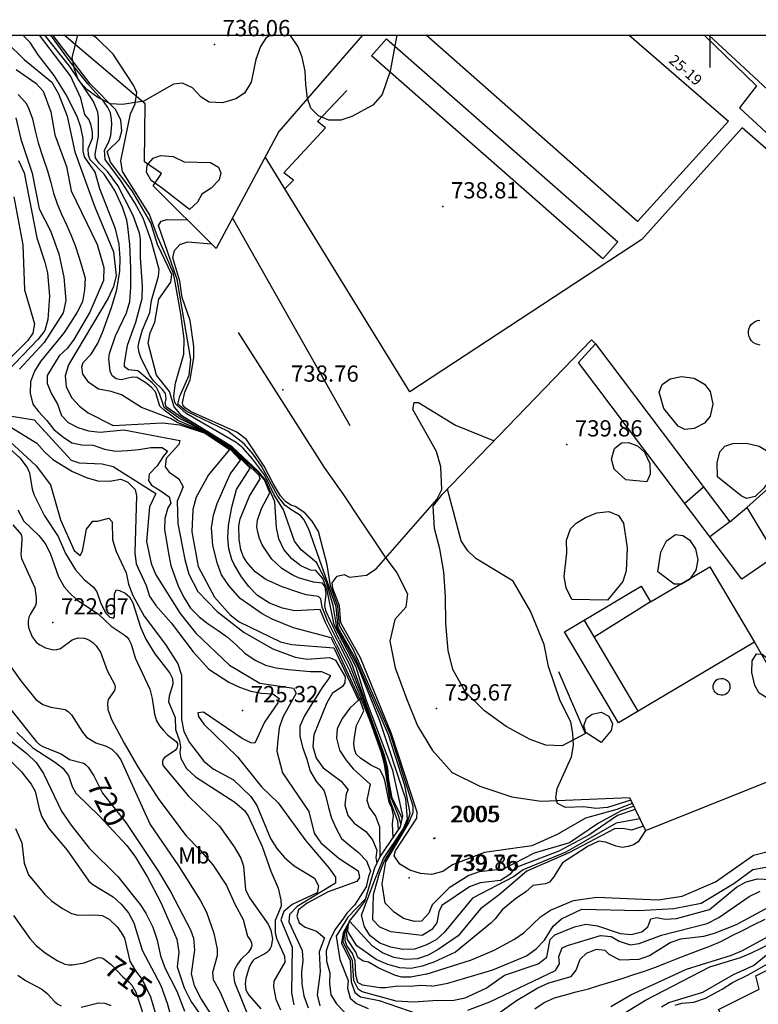
# Model space of a CAD drawing. Extents: x 277586 to 278313, y 4653197 to 4653703.
# Drawn here: x 277836 to 277904, y 4653611 to 4653701 of the extents above; entities that cross this region are included whole.
import ezdxf

# ---------------------------------------------------------------- set-up
doc = ezdxf.new("R2010")
doc.units = 0
doc.header["$MEASUREMENT"] = 0
for name, color, linetype in [('020200', 10, 'CONTINUOUS'), ('020400', 6, 'CONTINUOUS'), ('021220', 1, 'CONTINUOUS'), ('028112', 7, 'CONTINUOUS'), ('037105', 5, 'CONTINUOUS'), ('060402', 2, 'CONTINUOUS'), ('140302', 1, 'CONTINUOUS'), ('160101', 1, 'CONTINUOUS'), ('160300', 7, 'CONTINUOUS'), ('160301', 1, 'CONTINUOUS'), ('160302', 1, 'CONTINUOUS'), ('160304', 7, 'CONTINUOUS'), ('167202', 3, 'CONTINUOUS'), ('168114', 7, 'CONTINUOUS'), ('189401', 7, 'CONTINUOUS'), ('189703', 7, 'CONTINUOUS'), ('189704', 7, 'CONTINUOUS'), ('COTAS', 7, 'CONTINUOUS'), ('HOJAS', 7, 'CONTINUOUS'), ('PUNTOS', 7, 'CONTINUOUS')]:
    doc.layers.add(name, color=color, linetype=linetype)

msp = doc.modelspace()

# ---------------------------------------------------------------- linework, layer by layer
at = {"layer": '020200'}
for points, elevation in [([(277850.83, 4653664.28), (277850.24, 4653664.62), (277847.55, 4653665.63), (277845.71, 4653666.81), (277844.75, 4653667.13), (277843.59, 4653667.32), (277842.71, 4653667.95), (277842.16, 4653668.73), (277842.07, 4653669.38), (277842.19, 4653669.78), (277842.92, 4653670.56), (277843.49, 4653671.5), (277843.96, 4653672.56), (277844.81, 4653674.87), (277845.29, 4653676.49), (277845.56, 4653678.22), (277845.61, 4653679.41), (277845.5, 4653680.7), (277845.16, 4653682.11), (277843.73, 4653685.82), (277843.28, 4653687.35), (277842.3, 4653688.78), (277842.18, 4653689.33), (277842.19, 4653690.46), (277841.98, 4653691.49), (277841.63, 4653692.49), (277840.59, 4653694.54), (277839.51, 4653696.27), (277838.02, 4653698.17), (277837.28, 4653699.3), (277836.62, 4653700)], 731), ([(277850.9, 4653664.48), (277849.65, 4653665.4), (277849.27, 4653665.77), (277848.85, 4653667.09), (277848.53, 4653667.47), (277848.06, 4653667.86), (277847.15, 4653668.42), (277846.72, 4653668.45), (277845.69, 4653668.2), (277845.22, 4653668.29), (277844.87, 4653668.56), (277844.66, 4653669), (277844.54, 4653670.13), (277844.6, 4653670.63), (277845.17, 4653672.25), (277846.17, 4653674.36), (277846.48, 4653675.41), (277846.59, 4653676.7), (277846.58, 4653678.5), (277846.49, 4653680.69), (277846.31, 4653682.35), (277846.2, 4653682.93), (277845.8, 4653684.13), (277845.09, 4653685.67), (277844.13, 4653687.18), (277842.82, 4653688.49), (277842.66, 4653688.92), (277842.63, 4653689.54), (277843.03, 4653690.48), (277843.05, 4653691.05), (277842.91, 4653691.66), (277842.72, 4653692.19), (277842.35, 4653692.67), (277841.96, 4653694.18), (277841.01, 4653696.25), (277838.14, 4653700)], 732), ([(277850.97, 4653664.68), (277849.65, 4653665.64), (277849.23, 4653666.92), (277848.95, 4653667.49), (277848.54, 4653667.92), (277847.23, 4653669.01), (277846.36, 4653669.12), (277846, 4653669.38), (277845.98, 4653669.7), (277846.27, 4653671.4), (277847.04, 4653673.51), (277847.62, 4653675.71), (277847.66, 4653676.82), (277847.47, 4653679.47), (277847.48, 4653681.2), (277847.38, 4653681.71), (277846.79, 4653683.35), (277845.37, 4653686.13), (277844.44, 4653687.41), (277843.65, 4653688.19), (277843.31, 4653688.66), (277843.29, 4653689.01), (277843.59, 4653690.68), (277843.59, 4653692.37), (277843.53, 4653692.89), (277843.14, 4653693.86), (277840.95, 4653697.11), (277838.63, 4653700)], 733), ([(277851.04, 4653664.88), (277849.84, 4653665.71), (277849.74, 4653666.05), (277849.83, 4653666.44), (277849.77, 4653666.93), (277849.51, 4653667.29), (277848.67, 4653668.09), (277848.32, 4653668.59), (277847.53, 4653670.17), (277847.35, 4653670.7), (277847.26, 4653671.23), (277847.34, 4653671.73), (277847.66, 4653672.82), (277848.34, 4653674.39), (277848.5, 4653675.52), (277849.13, 4653677.75), (277849.19, 4653678.36), (277848.49, 4653680.97), (277847.71, 4653683.12), (277846.95, 4653684.53), (277845.68, 4653686.53), (277844.22, 4653688.52), (277844.15, 4653689.39), (277844.55, 4653690.14), (277844.73, 4653690.73), (277844.83, 4653691.74), (277844.81, 4653692.25), (277844.69, 4653692.81), (277844.46, 4653693.33), (277844.13, 4653693.82), (277842.62, 4653695.49), (277840.99, 4653697.54), (277839.36, 4653699.78), (277839.15, 4653700)], 734), ([(277893.54, 4653627.71), (277891.37, 4653627.3), (277886.73, 4653624.62), (277882.78, 4653622.98), (277881.88, 4653622.35), (277878.1, 4653620.38), (277875.5, 4653617.22), (277874.75, 4653616.53), (277873.79, 4653616.05), (277872.74, 4653615.68), (277871.67, 4653615.64), (277870.56, 4653615.85), (277869.56, 4653616.24), (277868.65, 4653616.9), (277868.13, 4653617.73), (277867.87, 4653618.82), (277869.1, 4653622.06), (277869.9, 4653624.03), (277871.71, 4653626.74), (277872.12, 4653627.69), (277871.96, 4653629.5), (277869.54, 4653636.73), (277867.54, 4653641.71), (277865.6, 4653645.35), (277865.26, 4653647.36), (277864.62, 4653649.49), (277863.74, 4653651.31), (277862.31, 4653652.5), (277861.67, 4653653.32), (277860.66, 4653656.21), (277859.81, 4653657.58), (277858.9, 4653659.43), (277857.82, 4653660.91), (277856.91, 4653661.91), (277856.3, 4653662.41), (277851.7, 4653665.1), (277850.77, 4653665.91), (277850.61, 4653666.18), (277850.54, 4653666.73), (277850.7, 4653667.89), (277851.46, 4653670.56), (277851.5, 4653671.98), (277851.19, 4653674.29), (277850.61, 4653677.54), (277850.48, 4653678.1), (277849.03, 4653681.43), (277848.31, 4653683.45), (277845.81, 4653687.41), (277845.65, 4653688.4), (277846.55, 4653692.74), (277846.98, 4653693.65), (277847.13, 4653694.69), (277846.83, 4653695.38), (277844.95, 4653698.25), (277843.41, 4653699.74), (277843.01, 4653700)], 736), ([(277835.99, 4653696.81), (277837.81, 4653695.55), (277838.49, 4653694.81), (277839.21, 4653692.92), (277839.56, 4653690.8), (277840.63, 4653687.87), (277841.06, 4653685.64), (277843.46, 4653680.69), (277844.08, 4653678.55), (277844.07, 4653677.37), (277842.8, 4653674.45), (277841.32, 4653671.92), (277840.73, 4653671.11), (277839.97, 4653670.41), (277838.85, 4653668.59), (277838.87, 4653667.84), (277839.25, 4653666.91), (277839.81, 4653665.94), (277840.19, 4653664.91), (277840.8, 4653664.26), (277841.68, 4653663.81), (277842.67, 4653663.48), (277843.76, 4653663.37), (277845.92, 4653663.57), (277851.11, 4653662.6), (277851.02, 4653662.23), (277849.84, 4653660.93), (277849.75, 4653660.17), (277850.12, 4653659.67), (277851.01, 4653659.05), (277851.42, 4653658.33), (277850.86, 4653657), (277850.91, 4653654.93), (277851.57, 4653651.62), (277851.92, 4653650.26), (277852.76, 4653648.67), (277854.54, 4653646.82), (277857.03, 4653644.89), (277859.68, 4653643.37), (277861.74, 4653642.6), (277862.85, 4653642.41), (277864.91, 4653642.59), (277865.46, 4653642.34), (277866.34, 4653640.79), (277866.31, 4653640.25), (277866.1, 4653639.91), (277865.17, 4653639.27), (277864.66, 4653638.39), (277863.47, 4653635.44), (277863.37, 4653634.36), (277863.68, 4653633.28), (277864.31, 4653632.39), (277866, 4653631.16), (277866.62, 4653630.38), (277866.46, 4653630.04), (277866.33, 4653628.95), (277866.6, 4653628.01), (277867.19, 4653627.29), (277868.25, 4653626.53), (277868.89, 4653625.75), (277869.28, 4653624.8), (277869.18, 4653624.14), (277869.28, 4653623.57)], 729), ([(277836.19, 4653694.52), (277836.9, 4653693.76), (277837.12, 4653693.35), (277837.5, 4653692.27), (277837.74, 4653691.15), (277838.03, 4653690.05), (277838.49, 4653688.64), (277838.88, 4653687.47), (277839.19, 4653686.41), (277839.45, 4653685.41), (277839.78, 4653684.43), (277840.19, 4653683.48), (277840.63, 4653682.49), (277841.06, 4653681.52), (277841.44, 4653680.58), (277841.79, 4653679.54), (277842.08, 4653678.54), (277842.37, 4653677.56), (277842.3, 4653676.49), (277842.11, 4653675.4), (277841.64, 4653674.43), (277841.05, 4653673.5), (277840.43, 4653672.56), (277839.78, 4653671.76), (277839.06, 4653670.88), (277838.26, 4653669.89), (277837.69, 4653669), (277837.31, 4653668), (277837.29, 4653666.96), (277837.54, 4653665.96), (277838.07, 4653665.27), (277838.83, 4653664.45), (277839.48, 4653663.61), (277840.29, 4653662.97), (277841.14, 4653662.37), (277842.05, 4653662.19), (277843.11, 4653662.16), (277844.16, 4653661.8), (277845.19, 4653661.62), (277846.28, 4653661.68), (277847.31, 4653661.78), (277848.42, 4653661.94), (277849.47, 4653661.94), (277849.96, 4653661.6), (277849.55, 4653661.13), (277849, 4653660.27), (277848.28, 4653659.49), (277848.2, 4653658.9), (277848.5, 4653658.48), (277849.28, 4653657.99), (277850.13, 4653657.4), (277850.27, 4653656.82), (277850, 4653656.39), (277849.73, 4653655.41), (277849.7, 4653654.37), (277849.86, 4653653.31), (277850.04, 4653652.18), (277850.26, 4653651.07), (277850.61, 4653650.1), (277850.97, 4653649.1), (277851.49, 4653648.09), (277852.1, 4653647.14), (277852.89, 4653646.33), (277853.73, 4653645.67), (277854.65, 4653645.06), (277855.49, 4653644.44), (277856.3, 4653643.75), (277857.1, 4653642.99), (277858.04, 4653642.33), (277858.99, 4653641.88), (277860, 4653641.61), (277861.13, 4653641.48), (277862.15, 4653641.37), (277863.16, 4653641.3), (277864.17, 4653641.3), (277865.01, 4653640.92), (277864.83, 4653640.61), (277864.24, 4653639.8), (277863.68, 4653638.91), (277863.13, 4653638.05), (277862.59, 4653637.2), (277862.17, 4653636.25), (277862.18, 4653635.3), (277862.44, 4653634.22), (277862.82, 4653633.19), (277863.14, 4653632.1), (277863.7, 4653631.11), (277864.38, 4653630.35), (277864.57, 4653629.77), (277864.82, 4653628.74), (277865.09, 4653627.76), (277865.51, 4653626.79), (277866.02, 4653625.87), (277866.79, 4653625.25), (277867.58, 4653624.59), (277868.31, 4653623.82), (277868.68, 4653622.88), (277868.51, 4653622.39), (277868.3, 4653621.41), (277867.76, 4653620.6), (277867.22, 4653619.74), (277866.5, 4653618.99), (277866.2, 4653618.54), (277865.4, 4653617.46), (277864.94, 4653616.51), (277864.59, 4653615.53), (277864.64, 4653614.55), (277864.95, 4653613.49), (277864.91, 4653612.49), (277865.04, 4653611.47), (277865.55, 4653610.63), (277866.3, 4653609.87)], 728), ([(277835.98, 4653692.36), (277836.43, 4653690.38), (277837.48, 4653687.26), (277838.12, 4653683.98), (277839.18, 4653681.93), (277839.94, 4653679.81), (277840.41, 4653677.66), (277840.58, 4653675.5), (277840.33, 4653674.37), (277838.58, 4653671.65), (277836.31, 4653669.17)], 727), ([(277836.21, 4653688.43), (277836.74, 4653687.29), (277837.9, 4653681.29), (277838.65, 4653679.06), (277838.88, 4653678.06), (277839.07, 4653675.91), (277838.93, 4653673.76), (277838.64, 4653672.73), (277838.04, 4653671.93), (277835.14, 4653668.92)], 726), ([(277893.12, 4653628.57), (277891.48, 4653628), (277888.85, 4653626.2), (277886.08, 4653624.71), (277882.05, 4653623.19), (277881.54, 4653622.56), (277880.7, 4653622.01), (277878.8, 4653621.8), (277877.83, 4653621.42), (277875.27, 4653619.7), (277875.01, 4653619.12), (277874.82, 4653618.09), (277874.35, 4653617.48), (277873.45, 4653616.92), (277870.58, 4653617.26), (277869.55, 4653617.69), (277868.9, 4653618.39), (277868.96, 4653620.7), (277869.51, 4653622.67), (277869.94, 4653623.75), (277872.09, 4653627.26), (277872.34, 4653628.21), (277871.86, 4653630.78), (277870.35, 4653635.43), (277867.35, 4653642.41), (277865.72, 4653645.31), (277865.52, 4653647.26), (277863, 4653654.41), (277862.54, 4653655.3), (277862.23, 4653655.69), (277861.42, 4653656.16), (277860.79, 4653656.64), (277860.14, 4653657.46), (277858.63, 4653660.23), (277857.86, 4653661.33), (277857.04, 4653662.3), (277855.53, 4653663.45), (277851.69, 4653665.31), (277850.91, 4653665.94), (277851.09, 4653666.69), (277851.95, 4653668.62), (277852.11, 4653670.07), (277850.85, 4653677.44), (277849.14, 4653682.42), (277849.38, 4653682.82), (277849.92, 4653682.98), (277851.8, 4653682.95)], 737), ([(277892.98, 4653628.87), (277891.81, 4653628.44), (277889.74, 4653627.3), (277887.05, 4653625.47), (277883.8, 4653624.52), (277880.94, 4653623.06), (277878.73, 4653622.8), (277877.75, 4653622.46), (277875.95, 4653621.32), (277874.38, 4653619.76), (277874.08, 4653618.98), (277873.39, 4653618.27), (277872.74, 4653618.21), (277871.73, 4653618.49), (277870.89, 4653619.07), (277870.06, 4653619.93), (277869.78, 4653621.69), (277870.1, 4653623.73), (277872.21, 4653627.25), (277872.63, 4653628.27), (277872.63, 4653628.85), (277870.53, 4653635.46), (277867.12, 4653643.28), (277865.82, 4653645.54), (277865.67, 4653647.29), (277865, 4653649.2), (277864.69, 4653651.13), (277863.89, 4653654.2), (277863.31, 4653655.14), (277862.62, 4653655.91), (277861.74, 4653656.52), (277861.34, 4653656.63), (277860.84, 4653656.96), (277860.38, 4653657.5), (277859.73, 4653658.56), (277858.88, 4653660.24), (277857.25, 4653662.69), (277856.35, 4653663.37), (277852.09, 4653665.28), (277851.58, 4653665.61), (277851.41, 4653665.83), (277851.34, 4653666.07), (277851.57, 4653667.07), (277852.05, 4653668.18), (277852.39, 4653670.25), (277852.38, 4653671.28), (277852.04, 4653673.68), (277851.31, 4653675.8), (277851.11, 4653677.3), (277850.45, 4653679.45), (277850.6, 4653680.13), (277851.1, 4653680.68), (277851.83, 4653680.91), (277854.02, 4653680.73)], 738), ([(277892.85, 4653629.12), (277891.43, 4653628.56), (277888.53, 4653627.75), (277885.93, 4653626.24), (277883.58, 4653625.19), (277879.21, 4653624.6), (277876.26, 4653623.44), (277875.38, 4653622.84), (277874.32, 4653622.55), (277873.32, 4653622.64), (277872.31, 4653622.95), (277871.41, 4653623.52), (277870.89, 4653624.29), (277871, 4653624.73), (277872.98, 4653627.77), (277873, 4653628.31), (277870.64, 4653635.54), (277867.76, 4653642.55), (277865.96, 4653645.79), (277865.83, 4653647.33), (277865.23, 4653648.94), (277865.17, 4653649.48), (277865.63, 4653650.07), (277866.26, 4653650.25), (277866.75, 4653649.98), (277868.32, 4653650.18), (277869.22, 4653650.75), (277874.8, 4653657.16), (277875.26, 4653658.08), (277875.19, 4653660.17), (277874.79, 4653661.59), (277872.61, 4653665.47), (277872.73, 4653666.11), (277873.12, 4653666.09), (277876.52, 4653664), (277880.1, 4653662.57)], 739), ([(277835.2, 4653664.9), (277837.67, 4653664.5), (277841.06, 4653660.77), (277841.81, 4653660.54), (277843.93, 4653660.43), (277844.96, 4653660.2), (277848.89, 4653657.7), (277848.29, 4653656.47), (277848.01, 4653653.27), (277848.47, 4653651.24), (277848.89, 4653650.21), (277851.12, 4653646.63), (277852.57, 4653644.81), (277855.69, 4653641.88), (277858.48, 4653640.21), (277861.6, 4653639.75), (277861.84, 4653639.29), (277860.61, 4653637.07), (277860.28, 4653636.1), (277860.13, 4653634.99), (277860.05, 4653633.93), (277860.57, 4653631.95), (277862.99, 4653628.36), (277863.48, 4653626.36), (277864.1, 4653625.49), (277865.79, 4653624.05), (277867.54, 4653622.89), (277867.68, 4653622.29), (277867.42, 4653621.91), (277864.79, 4653620.97), (277862.86, 4653619.92), (277862.05, 4653619.31), (277861.91, 4653618.71), (277862.11, 4653618.09), (277862.66, 4653617.69), (277863.7, 4653617.34), (277864.45, 4653616.73), (277863.97, 4653615.43), (277864.05, 4653613.57), (277863.77, 4653611.46), (277864.02, 4653610.44)], 727), ([(277850.97, 4653664.68), (277853.4, 4653663.45), (277855.84, 4653661.9)], 733), ([(277851.04, 4653664.88), (277855.89, 4653661.95)], 734), ([(277835.26, 4653663.97), (277837.91, 4653662.36), (277838.63, 4653661.51), (277839.39, 4653660.84), (277841.2, 4653659.73), (277842.55, 4653659.16), (277843.54, 4653658.88), (277844.6, 4653658.84), (277845.65, 4653659.03), (277846.3, 4653658.76), (277846.99, 4653658.09), (277847.1, 4653657.48), (277846.94, 4653652.23), (277847.07, 4653651.21), (277847.98, 4653649.23), (277848.29, 4653648.23), (277848.88, 4653647.37), (277850.31, 4653645.79), (277852.32, 4653643.11), (277853.79, 4653641.5), (277855.62, 4653640.29), (277856.6, 4653639.84), (277857.66, 4653639.48), (277858.64, 4653639.28), (277859.69, 4653639.24), (277860.28, 4653638.8), (277860.13, 4653638.41), (277858.9, 4653636.6), (277858.02, 4653634.69), (277857.66, 4653634.7), (277856.86, 4653635.1), (277853.29, 4653637.52), (277852.76, 4653637.47), (277852.82, 4653637.13), (277853.3, 4653636.44), (277856.41, 4653633.4), (277858.65, 4653630.66), (277860.16, 4653629.17), (277862.73, 4653625.67), (277864.84, 4653623.19), (277865.46, 4653622.31), (277865.47, 4653621.75), (277861.92, 4653619.61), (277861.23, 4653618.86), (277861.15, 4653618.18), (277862.4, 4653615.54), (277862.44, 4653614.63), (277862.34, 4653613.56), (277862.36, 4653612.46), (277862.55, 4653611.36), (277862.94, 4653610.26)], 726), ([(277850.83, 4653664.28), (277853.42, 4653663.33), (277855.74, 4653661.81)], 731), ([(277850.9, 4653664.48), (277853.41, 4653663.39), (277855.79, 4653661.86)], 732), ([(277835.12, 4653662.11), (277836.35, 4653660.99), (277837.01, 4653660.11), (277837.22, 4653659.61), (277837.49, 4653658.11), (277837.66, 4653657.56), (277838.6, 4653655.64), (277839.89, 4653653.75), (277840.55, 4653652.18), (277841.48, 4653650.66), (277842.27, 4653649.78), (277843.12, 4653649.07), (277843.44, 4653648.65), (277843.82, 4653647.57), (277844.28, 4653646.67), (277844.64, 4653646.29), (277844.98, 4653646.21), (277845.08, 4653646.37), (277845.07, 4653648.49), (277845.27, 4653648.81), (277845.52, 4653648.77), (277846.06, 4653648.5), (277846.45, 4653648.17), (277846.76, 4653647.62), (277847.47, 4653645.38), (277847.97, 4653644.26), (277848.8, 4653642.92), (277850.18, 4653641.13), (277850.43, 4653640.63), (277850.46, 4653640.12), (277850.12, 4653639.02), (277850.07, 4653638.48), (277850.66, 4653637.04), (277850.7, 4653635.94), (277851.06, 4653634.9), (277851.16, 4653634.35), (277851.1, 4653633.8), (277851.19, 4653633.27), (277851.73, 4653632.33), (277852.55, 4653631.58), (277856.16, 4653629.23), (277857.06, 4653628.47), (277857.4, 4653627.97), (277858.71, 4653625.15), (277859.51, 4653622.86), (277860.17, 4653621.31), (277860.41, 4653620.23), (277860.46, 4653619.65), (277859.89, 4653618.33), (277859.89, 4653617.17), (277860.04, 4653616.59), (277860.76, 4653615.02), (277860.79, 4653614.46), (277859.76, 4653612.71), (277859.75, 4653612.21), (277859.96, 4653611.07), (277860.4, 4653610.09)], 724), ([(277865.42, 4653643.65), (277865.07, 4653644.38), (277861.6, 4653645.32), (277859.63, 4653646.1), (277858.69, 4653646.61), (277856.66, 4653648.02), (277855.62, 4653649.21), (277854.95, 4653650.2), (277854.58, 4653651.23), (277854.15, 4653652.9), (277854.01, 4653654.55), (277854.22, 4653655.71), (277854.53, 4653656.77), (277855.76, 4653659.49), (277856.7, 4653660.79), (277855.74, 4653661.81)], 731), ([(277865.54, 4653643.85), (277864.53, 4653645.81), (277864.05, 4653647.02), (277861.72, 4653646.88), (277860.56, 4653647.13), (277859.37, 4653647.58), (277858.27, 4653648.29), (277857.46, 4653649.12), (277856.79, 4653650.03), (277856.12, 4653651.16), (277855.9, 4653651.62), (277855.62, 4653652.6), (277855.52, 4653653.62), (277855.59, 4653654.77), (277855.91, 4653656.46), (277856.33, 4653658.07), (277857.59, 4653660.05), (277855.79, 4653661.86)], 732), ([(277865.67, 4653644.05), (277864.75, 4653645.89), (277864.23, 4653647.21), (277864.1, 4653647.98), (277863.91, 4653648.21), (277862.76, 4653648.37), (277862.18, 4653648.55), (277860.55, 4653649.09), (277859.03, 4653649.77), (277858.05, 4653650.49), (277857.27, 4653651.36), (277856.96, 4653651.88), (277856.73, 4653652.5), (277856.57, 4653653.5), (277856.54, 4653654.74), (277856.67, 4653655.36), (277857.53, 4653657.47), (277858.52, 4653659.05), (277858.44, 4653659.33), (277855.84, 4653661.9)], 733), ([(277865.79, 4653644.25), (277864.6, 4653646.81), (277864.49, 4653647.33), (277864.61, 4653648.46), (277864.5, 4653649.09), (277864.26, 4653649.43), (277863.42, 4653649.53), (277862.06, 4653649.93), (277861.48, 4653650.19), (277860.5, 4653650.8), (277859.6, 4653651.65), (277858.71, 4653652.98), (277858.44, 4653653.57), (277858.3, 4653654.13), (277858.21, 4653654.64), (277858.26, 4653655.26), (277858.63, 4653656.33), (277859.4, 4653657.77), (277858.91, 4653658.97), (277858.41, 4653659.55), (277855.89, 4653661.95)], 734), ([(277836.14, 4653656.19), (277836.71, 4653655.17), (277838.09, 4653653.84), (277838.69, 4653653.08), (277839.14, 4653652.21), (277839.92, 4653650.02), (277840.44, 4653649.1), (277840.88, 4653648.56), (277841.59, 4653647.89), (277843.58, 4653646.6), (277844.78, 4653645.48), (277846.06, 4653644.61), (277846.24, 4653644.44), (277846.39, 4653644.24), (277846.6, 4653643.8), (277846.97, 4653642.55), (277848.33, 4653639.65), (277848.56, 4653638.79), (277848.76, 4653637.35), (277848.95, 4653636.75), (277849.23, 4653636.26), (277849.58, 4653635.83), (277849.99, 4653635.42), (277850.77, 4653634.84), (277850.9, 4653634.63), (277850.9, 4653634.46), (277850.82, 4653634.21), (277850.66, 4653634.01), (277849.68, 4653633.36), (277849.57, 4653633.19), (277849.49, 4653633), (277849.49, 4653632.8), (277849.56, 4653632.59), (277851.89, 4653629.79), (277854.76, 4653627.01), (277856.12, 4653625.1), (277856.74, 4653624.06), (277856.97, 4653623.32), (277857.15, 4653621.18), (277857.54, 4653620.42), (277859.25, 4653617.99), (277859.5, 4653617.43), (277859.65, 4653616.63), (277859.54, 4653615.93), (277859.45, 4653615.73), (277859.31, 4653615.54), (277859.14, 4653615.37), (277858.94, 4653615.23), (277857.99, 4653614.74), (277857.83, 4653614.59), (277857.71, 4653614.42), (277857.51, 4653614.02), (277857.2, 4653612.98), (277857.13, 4653612.46), (277857.2, 4653611.94), (277857.31, 4653611.68), (277857.47, 4653611.43), (277858.56, 4653610.17)], 723), ([(277835.69, 4653654.82), (277836.46, 4653653.93), (277836.52, 4653653.65), (277836.52, 4653653.43), (277836.42, 4653652.04), (277836.49, 4653651.7), (277837.73, 4653649), (277837.86, 4653648.09), (277837.84, 4653647.6), (277837.77, 4653647.37), (277837.32, 4653646.61), (277837.18, 4653646.29), (277837.11, 4653645.94), (277837.1, 4653645.6), (277837.17, 4653645.24), (277837.48, 4653644.49), (277837.86, 4653644), (277838.18, 4653643.75), (277838.72, 4653643.46), (277839.43, 4653643.29), (277839.76, 4653643.31), (277840.08, 4653643.41), (277841.17, 4653644.2), (277841.72, 4653644.4), (277842.31, 4653644.37), (277842.7, 4653644.22), (277843.06, 4653643.97), (277843.38, 4653643.65), (277843.77, 4653643.07), (277844.4, 4653641.37), (277845.07, 4653640.12), (277845.13, 4653639.82), (277845.07, 4653639.54), (277844.5, 4653638.71), (277844.42, 4653638.38), (277844.47, 4653637.77), (277844.79, 4653636.87), (277845.97, 4653634.67), (277847.24, 4653632.49), (277849.15, 4653629.49), (277851.7, 4653626.12), (277852.92, 4653624.87), (277854.16, 4653623.44), (277855.42, 4653621.56), (277856.18, 4653619.83), (277856.95, 4653618.41), (277857.33, 4653616.87), (277857.62, 4653616.48), (277857.71, 4653616.25), (277857.75, 4653616.02), (277857.69, 4653615.8), (277857.43, 4653615.4), (277856.72, 4653614.71), (277856.42, 4653614.3), (277856.17, 4653613.87), (277856.09, 4653613.62), (277856.05, 4653613.31), (277856.15, 4653612.64), (277857.56, 4653609.13)], 722), ([(277865.42, 4653643.65), (277867.7, 4653638.71)], 731), ([(277865.54, 4653643.85), (277866.76, 4653641.39), (277867.82, 4653638.79)], 732), ([(277865.67, 4653644.05), (277866.74, 4653641.93), (277867.94, 4653638.88)], 733), ([(277865.79, 4653644.25), (277866.94, 4653642.03), (277868.06, 4653638.96)], 734), ([(277835.39, 4653641.89), (277836.42, 4653640.44), (277837.82, 4653638.69), (277838.46, 4653638.23), (277839.2, 4653638), (277840.51, 4653637.78), (277840.83, 4653637.58), (277841.1, 4653637.29), (277842.11, 4653635.68), (277842.5, 4653635.23), (277843.34, 4653634.71), (277844.3, 4653634.39), (277844.82, 4653634.13), (277845.27, 4653633.69), (277845.66, 4653633.13), (277848.37, 4653627.18), (277850.99, 4653623.35), (277852.98, 4653620.19), (277853.56, 4653619.08), (277854.23, 4653617.15), (277854.54, 4653615.67), (277854.54, 4653615.07), (277854.1, 4653613.52), (277854.19, 4653612.86), (277854.82, 4653611.7), (277856.15, 4653608.64)], 721), ([(277870.78, 4653625.97), (277870.72, 4653627.23), (277870.81, 4653628.01), (277870.65, 4653628.71), (277870.43, 4653629.22), (277870.03, 4653631.24), (277869.89, 4653631.61), (277869.55, 4653632.24), (277868.72, 4653632.65), (277867.76, 4653633.28), (277867.37, 4653633.67), (277867.21, 4653634.12), (277867.16, 4653634.64), (277867.21, 4653635.22), (277867.41, 4653636.3), (277868.08, 4653637.65), (277867.7, 4653638.71)], 731), ([(277871.28, 4653626.7), (277871.21, 4653627.48), (277870.52, 4653629.35), (277869.99, 4653632.74), (277869.7, 4653633.77), (277868.68, 4653636.65), (277867.82, 4653638.79)], 732), ([(277871.5, 4653627.22), (277871.31, 4653627.9), (277870.59, 4653629.65), (277870.27, 4653631.42), (277870.17, 4653632.41), (277869.79, 4653633.85), (277867.94, 4653638.88)], 733), ([(277871.62, 4653627.75), (277870.7, 4653629.64), (277870.38, 4653631.25), (277870.29, 4653632.35), (277870.02, 4653633.47), (277868.06, 4653638.96)], 734), ([(277833.61, 4653636.36), (277836.99, 4653633.73), (277837.86, 4653632.88), (277838.52, 4653631.89), (277840.18, 4653628.39), (277841.06, 4653627.1), (277842.75, 4653624.99), (277845.37, 4653622.36), (277847.44, 4653619.78), (277847.95, 4653618.99), (277848.62, 4653617.69), (277849.01, 4653616.51), (277849.33, 4653615.05), (277849.76, 4653613.88), (277850.83, 4653611.79), (277851.54, 4653609.94)], 718), ([(277836.07, 4653635.65), (277837.54, 4653634.26), (277839.63, 4653632.9), (277840.32, 4653632.37), (277840.84, 4653631.69), (277841.16, 4653630.69), (277841.49, 4653630.06), (277843.7, 4653627.95), (277846.22, 4653625.22), (277847.01, 4653624.17), (277848.11, 4653622.31), (277849.31, 4653620.04), (277850.81, 4653616.58), (277851, 4653615.39), (277850.85, 4653614.05), (277851.49, 4653612.11), (277852.11, 4653610.88), (277853.33, 4653609.14)], 719), ([(277834.61, 4653633.87), (277836.47, 4653632.07), (277837.39, 4653630.88), (277837.74, 4653630.24), (277838.11, 4653628.63), (277838.37, 4653627.89), (277839.01, 4653626.8), (277840.71, 4653624.79), (277842.71, 4653621.96), (277843.08, 4653621.63), (277844.96, 4653620.49), (277845.69, 4653619.82), (277846.37, 4653619.02), (277846.86, 4653618.1), (277847.63, 4653615.58), (277849.34, 4653612.32), (277849.94, 4653610.68), (277850.36, 4653609.15)], 717), ([(277835.95, 4653626.79), (277836.52, 4653625.47), (277836.75, 4653623.62), (277837.15, 4653622.54), (277838.66, 4653620.7), (277839.26, 4653620.13), (277840.27, 4653619.41), (277841.1, 4653618.97), (277841.7, 4653618.8), (277843.25, 4653618.83), (277843.95, 4653618.77), (277844.58, 4653618.43), (277845.32, 4653617.73), (277845.7, 4653617.22), (277845.98, 4653616.68), (277846.49, 4653614.55), (277847.01, 4653613.66), (277847.61, 4653612.86), (277848.4, 4653611.28), (277848.98, 4653609.32)], 716), ([(277894.07, 4653626.63), (277893.38, 4653625.56), (277892.95, 4653625.29), (277892.47, 4653625.14), (277891.91, 4653625.05), (277891.35, 4653625.17), (277890.37, 4653625.54), (277889.77, 4653625.63), (277888.79, 4653625.16), (277886.4, 4653623.64), (277885.59, 4653622.31), (277885.21, 4653621.85), (277884.85, 4653621.71), (277883.68, 4653621.56), (277883.01, 4653620.97), (277882.07, 4653620.33), (277880.83, 4653619.3), (277880.2, 4653618.47), (277879.78, 4653618.08), (277876.52, 4653615.38), (277874.54, 4653614.48), (277873.46, 4653614.11), (277872.44, 4653613.9), (277871.41, 4653613.95), (277870.29, 4653614.25), (277869.23, 4653614.71), (277867.43, 4653615.98), (277866.61, 4653617.31), (277866.64, 4653617.81), (277866.77, 4653618.26)], 734), ([(277873.82, 4653613.36), (277878.01, 4653614.69), (277880.1, 4653615.58), (277881.99, 4653616.58), (277882.88, 4653617.21), (277884.38, 4653618.66), (277885.31, 4653619.26), (277887.42, 4653620.16), (277889.56, 4653620.47), (277895.24, 4653620.21), (277897.46, 4653620.56), (277900.52, 4653621.88), (277904.04, 4653624.34), (277905.14, 4653624.63), (277910.62, 4653624.61), (277912.76, 4653625.08), (277916.39, 4653627.15)], 733), ([(277874.34, 4653612.27), (277875.84, 4653612.52), (277879.98, 4653613.75), (277883.08, 4653615.07), (277883.97, 4653615.71), (277884.74, 4653616.51), (277885.54, 4653617.79), (277886.32, 4653618.46), (277888.19, 4653619.36), (277893.46, 4653619.23), (277896.68, 4653619.41), (277899.21, 4653619.93), (277902.21, 4653621.73), (277903.96, 4653623.02), (277906.86, 4653623.53), (277907.89, 4653623.62), (277912.44, 4653623.41), (277914.48, 4653623.09), (277916.42, 4653622.47), (277923.19, 4653621.96), (277925.18, 4653621.32), (277926.94, 4653620.2), (277928.86, 4653619.36), (277930.83, 4653619.15)], 732), ([(277874.87, 4653610.93), (277876.39, 4653610.97), (277877.42, 4653611.19), (277879.37, 4653612.08), (277881.06, 4653613.26), (277884.17, 4653614.31), (277884.95, 4653614.93), (277885.26, 4653616.57), (277885.7, 4653616.99), (277887.51, 4653617.74), (277888.55, 4653617.97), (277889.65, 4653617.83), (277891.73, 4653617.11), (277892.73, 4653617.02), (277893.72, 4653617.26), (277894.27, 4653617.74), (277894.57, 4653618.46), (277895.09, 4653618.6), (277895.88, 4653618.45), (277896.92, 4653618.5), (277899.97, 4653619.33), (277902.45, 4653621.4), (277903.34, 4653621.87), (277904.39, 4653622.16), (277908.14, 4653621.97)], 731), ([(277868.23, 4653620.31), (277866.61, 4653618.61), (277865.53, 4653616.86), (277865.85, 4653614.71), (277866.63, 4653612.79), (277866.57, 4653612.07), (277866.83, 4653611.14), (277867.4, 4653610.65), (277868.48, 4653610.2)], 729), ([(277878.72, 4653608.48), (277882.16, 4653610.93), (277884.12, 4653612.09), (277885.16, 4653612.57), (277887.22, 4653613.15), (277887.68, 4653613.74), (277888.05, 4653614.76), (277888.63, 4653615.31), (277889.53, 4653615.68), (277890.3, 4653615.59), (277890.67, 4653615.21), (277891.69, 4653614.68), (277893.48, 4653614.76), (277894.44, 4653615.1), (277896.34, 4653616.29), (277897.33, 4653616.64), (277899.45, 4653616.86), (277900.44, 4653617.14), (277902.47, 4653617.96), (277905.41, 4653619.54)], 729), ([(277874.87, 4653610.93), (277872.7, 4653610.78), (277871.07, 4653610.88), (277867.92, 4653611.74), (277867.56, 4653611.99), (277867.14, 4653612.77), (277867.03, 4653614.6), (277866.18, 4653616.36), (277866.24, 4653617.17), (277866.77, 4653618.26)], 731), ([(277874.34, 4653612.27), (277873.31, 4653612.33), (277872.39, 4653612.22), (277871.19, 4653612.26), (277870.08, 4653612.1), (277869.57, 4653612.1), (277867.95, 4653612.34), (277867.51, 4653612.6), (277867.35, 4653613.27), (277867.28, 4653614.61), (277867.03, 4653615.27), (277866.54, 4653615.94), (277866.34, 4653616.45), (277866.32, 4653617.21), (277866.77, 4653618.26)], 732), ([(277873.82, 4653613.36), (277872.42, 4653613.1), (277871.59, 4653613.09), (277871, 4653613.23), (277869.47, 4653613.91), (277868.52, 4653614.47), (277868.01, 4653614.58), (277867.51, 4653614.9), (277867.35, 4653615.39), (277866.56, 4653616.57), (277866.45, 4653617.4), (277866.77, 4653618.26)], 733), ([(277883.85, 4653610.18), (277884.73, 4653610.76), (277885.66, 4653611.18), (277886.67, 4653611.47), (277887.66, 4653611.73), (277888.8, 4653612.02), (277889.86, 4653612.34), (277890.9, 4653612.66), (277892.02, 4653613), (277892.99, 4653613.32), (277893.98, 4653613.64), (277894.99, 4653614.02), (277895.99, 4653614.42), (277896.94, 4653614.78), (277897.89, 4653615.14), (277898.93, 4653615.54), (277900, 4653615.94), (277901.01, 4653616.38), (277902.05, 4653616.93), (277903.08, 4653617.43), (277904.1, 4653617.95), (277905.12, 4653618.45)], 728), ([(277890.88, 4653610.39), (277892.72, 4653611.45), (277897.85, 4653613.82), (277902.01, 4653615.11), (277903.03, 4653615.56), (277906.66, 4653617.54)], 727), ([(277890.26, 4653608.64), (277894.08, 4653610.97), (277900, 4653614.04), (277902.83, 4653614.91), (277903.77, 4653615.29), (277905.82, 4653616.28)], 726), ([(277896.81, 4653610.5), (277897.41, 4653610.69), (277898.51, 4653610.78), (277899.6, 4653611.15), (277901.14, 4653611.98), (277902.08, 4653612.61), (277903.59, 4653613.33), (277905.54, 4653614.44)], 724), ([(277836.14, 4653613.26), (277836.85, 4653612.78), (277838.36, 4653611.99), (277838.87, 4653611.59), (277839.58, 4653610.81), (277839.85, 4653610.59), (277840.15, 4653610.43)], 714), ([(277842.01, 4653610.32), (277843.61, 4653610.71), (277844.19, 4653610.69), (277844.74, 4653610.46)], 714)]:
    msp.add_lwpolyline(points, dxfattribs=dict(at, elevation=elevation))
at = {"layer": '020400'}
for points, elevation in [([(277867.51, 4653619.22), (277868.16, 4653620.07), (277869.1, 4653623.17), (277869.54, 4653624.15), (277871.45, 4653626.95), (277871.67, 4653627.98), (277870.75, 4653632.14), (277868.33, 4653638.58), (277867.38, 4653641.69), (277865.33, 4653645.6), (277864.7, 4653648.78), (277864.3, 4653649.86), (277863.64, 4653650.59), (277863.15, 4653650.62), (277862.25, 4653651.03), (277861.42, 4653651.69), (277860.71, 4653652.55), (277860.22, 4653653.53), (277860.01, 4653654.58), (277859.88, 4653656.93), (277859.02, 4653658.94), (277858.37, 4653659.75), (277855.94, 4653662), (277851.29, 4653664.88), (277850.59, 4653665.71), (277850.14, 4653667.12), (277848.94, 4653668.62), (277848.19, 4653671.58), (277848.35, 4653672.52), (277848.8, 4653673.5), (277849.15, 4653675.63), (277850.26, 4653677.21), (277850.36, 4653677.92), (277849.03, 4653680.68), (277848.41, 4653682.68), (277846.7, 4653685.62), (277844.69, 4653688.26), (277844.41, 4653689.25), (277845.52, 4653690.36), (277845.74, 4653691.15), (277845.65, 4653692.15), (277845.19, 4653693.11), (277842.82, 4653695.5), (277839.39, 4653700)], 735), ([(277835.15, 4653699.32), (277836.74, 4653697.75), (277839.28, 4653695.64), (277839.9, 4653694.57), (277840.71, 4653692.52), (277841.4, 4653689.24), (277843.23, 4653684.22), (277844.98, 4653679.99), (277845.24, 4653677.82), (277844.99, 4653676.8), (277844.5, 4653675.73), (277840.82, 4653669.57), (277840.51, 4653668.56), (277840.61, 4653667.56), (277841.13, 4653666.54), (277841.84, 4653665.76), (277842.64, 4653665.14), (277844.95, 4653663.99), (277849.49, 4653664.22), (277851.09, 4653664.05), (277853.43, 4653663.27), (277855.69, 4653661.77), (277853.75, 4653659.43), (277852.62, 4653657.38), (277852.29, 4653656.22), (277852.21, 4653654.17), (277852.8, 4653650.96), (277854.31, 4653648.14), (277855.73, 4653646.52), (277856.59, 4653645.87), (277860.38, 4653644.02), (277861.4, 4653643.77), (277865.3, 4653643.46), (277867.58, 4653638.63), (277866.79, 4653637.89), (277866.1, 4653636.98), (277865.62, 4653636.04), (277865.56, 4653635.14), (277865.82, 4653634.03), (277866.41, 4653633.14), (277867.08, 4653632.3), (277868.65, 4653630.89), (277868.36, 4653629.41), (277868.56, 4653628.75), (277869.16, 4653627.93), (277869.52, 4653626.97), (277869.54, 4653624.15)], 730), ([(277835.78, 4653685.07), (277836.62, 4653680.66), (277836.77, 4653676.51), (277837.69, 4653673.35), (277837.55, 4653672.49), (277837.07, 4653671.83), (277835.59, 4653670.34)], 725), ([(277835.41, 4653662.49), (277837.86, 4653660.26), (277839.18, 4653658.51), (277840.1, 4653655.28), (277841.35, 4653652.45), (277841.91, 4653652), (277842.11, 4653652.4), (277842.49, 4653654.42), (277843.07, 4653655.17), (277843.51, 4653655.15), (277844.54, 4653655.43), (277844.86, 4653655.09), (277844.89, 4653653.43), (277845.22, 4653652.36), (277846.15, 4653650.39), (277846.35, 4653649.34), (277846.75, 4653648.3), (277847.8, 4653646.38), (277849.79, 4653643.79), (277850.92, 4653641.98), (277851.26, 4653640.96), (277851.26, 4653636.85), (277851.46, 4653635.74), (277851.99, 4653634.73), (277853.32, 4653633.01), (277854.17, 4653632.32), (277856.04, 4653631.29), (277857.66, 4653629.77), (277858.2, 4653628.91), (277859.46, 4653625.89), (277860.05, 4653624.96), (277860.75, 4653624.13), (277861.66, 4653623.37), (277863.53, 4653622.22), (277863.91, 4653621.51), (277863.78, 4653620.86), (277861.46, 4653619.79), (277860.69, 4653619.14), (277860.42, 4653618.37), (277861.45, 4653615.87), (277861.39, 4653611.64), (277861.62, 4653610.53)], 725), ([(277892.71, 4653629.41), (277890.57, 4653628.75), (277889.48, 4653628.64), (277888.39, 4653628.79), (277886.68, 4653628.73), (277885.94, 4653629.1), (277885.8, 4653629.62), (277885.92, 4653630.48), (277887.24, 4653633.43), (277887.42, 4653634.46), (277887.37, 4653635.58), (277887.19, 4653636.65), (277886.19, 4653638.58), (277885.12, 4653641.76), (277884.72, 4653643.79), (277883.47, 4653646.84), (277881.85, 4653649.61), (277878.41, 4653651.71), (277877.66, 4653652.42), (277877.05, 4653653.33), (277875.8, 4653658.12)], 740), ([(277834.64, 4653638.86), (277837.87, 4653634.8), (277838.18, 4653634.53), (277838.51, 4653634.33), (277840.16, 4653633.7), (277840.92, 4653633.16), (277842.24, 4653632.83), (277842.44, 4653632.68), (277842.63, 4653632.47), (277843.16, 4653631.67), (277843.97, 4653630.06), (277846.13, 4653627.36), (277849.14, 4653622.83), (277850.26, 4653620.94), (277852.08, 4653617.44), (277852.36, 4653616.69), (277852.44, 4653615.59), (277852.15, 4653613.4), (277852.41, 4653612.33), (277853.06, 4653611.07), (277853.92, 4653609.7)], 720), ([(277893.87, 4653627.03), (277892.76, 4653626.65), (277891.97, 4653626.8), (277891.21, 4653626.78), (277886.99, 4653624.57), (277883.12, 4653622.87), (277880.57, 4653620.67), (277878.83, 4653619.4), (277876.77, 4653616.91), (277874.94, 4653615.63), (277874, 4653615.11), (277873.02, 4653614.77), (277871.95, 4653614.72), (277870.86, 4653614.9), (277869.8, 4653615.32), (277868.87, 4653615.94), (277866.77, 4653618.26), (277867.51, 4653619.22)], 735), ([(277877.68, 4653610.04), (277879.69, 4653610.81), (277885.75, 4653613.7), (277886.12, 4653614.31), (277886.07, 4653615.01), (277886.39, 4653615.78), (277886.86, 4653616), (277889.9, 4653616.92), (277890.91, 4653616.84), (277891.64, 4653616.41), (277892.66, 4653616.08), (277893.47, 4653616.18), (277895.54, 4653616.95), (277899.76, 4653618.05), (277900.82, 4653618.59), (277903.62, 4653620.54), (277904.66, 4653621.01)], 730), ([(277835.75, 4653618.78), (277837.27, 4653616.66), (277837.84, 4653616.01), (277838.67, 4653615.32), (277839.77, 4653614.63), (277840.49, 4653614.29), (277840.84, 4653614.22), (277841.21, 4653614.22), (277842.26, 4653614.4), (277843.51, 4653614.86), (277843.75, 4653614.89), (277843.99, 4653614.83), (277844.77, 4653614.25), (277845.84, 4653613.11), (277846.43, 4653612.62), (277846.67, 4653612.36), (277847.05, 4653611.7), (277848.18, 4653608.27)], 715), ([(277866.77, 4653618.26), (277866.18, 4653617.19), (277866.02, 4653616.24), (277866.81, 4653614.59), (277866.92, 4653612.65), (277867.26, 4653611.68), (277867.77, 4653611.27), (277869.48, 4653610.93), (277873.96, 4653609.39)], 730), ([(277895.55, 4653610.35), (277896.23, 4653610.76), (277899.34, 4653611.71), (277902.17, 4653613.35), (277904.02, 4653614.17), (277906.55, 4653616.24)], 725)]:
    msp.add_lwpolyline(points, dxfattribs=dict(at, elevation=elevation))
at = {"layer": '021220'}
for points in [[(277867.94, 4653700, 739.52), (277860.23, 4653691.1, 740.83), (277854.45, 4653680.31, 738.7), (277848.65, 4653686.09, 737.13)], [(277889.45, 4653671.5, 740.78), (277889.08, 4653671.88, 740.77), (277875.31, 4653657.61, 740.15)], [(277892.6, 4653629.66, 740.36), (277894.07, 4653626.63, 740.23), (277912.6, 4653634.04, 740.27)]]:
    msp.add_polyline3d(points, dxfattribs=at)
at = {"layer": '028112'}
for p in [(277854.3, 4653699.14, 736.06), (277875.37, 4653684.18, 738.81), (277860.61, 4653667.27, 738.76), (277886.8, 4653662.22, 739.86), (277839.39, 4653645.8, 722.67), (277856.89, 4653637.7, 725.32), (277874.78, 4653637.86, 739.67), (277874.53, 4653625.88, 739.76), (277874.64, 4653625.9, 739.86)]:
    msp.add_point(p, dxfattribs=at)
at = {"layer": '037105'}
for points in [[(277904.65, 4653671.4, 739.19), (277904.42, 4653671.44, 739.19), (277904.2, 4653671.52, 739.19), (277904.01, 4653671.64, 739.19), (277903.84, 4653671.8, 739.19), (277903.71, 4653671.99, 739.19), (277903.62, 4653672.2, 739.19), (277903.57, 4653672.43, 739.19), (277903.57, 4653672.66, 739.19), (277903.61, 4653672.88, 739.19), (277903.7, 4653673.1, 739.19), (277903.82, 4653673.29, 739.19), (277903.99, 4653673.45, 739.19), (277904.18, 4653673.58, 739.19), (277904.4, 4653673.66, 739.19), (277904.62, 4653673.71, 739.19)], [(277901.09, 4653640.65, 741.22), (277901.24, 4653640.64, 741.22), (277901.39, 4653640.59, 741.22), (277901.52, 4653640.52, 741.22), (277901.64, 4653640.42, 741.22), (277901.74, 4653640.3, 741.22), (277901.81, 4653640.16, 741.22), (277901.85, 4653640.01, 741.22), (277901.86, 4653639.85, 741.22), (277901.84, 4653639.7, 741.22), (277901.79, 4653639.55, 741.22), (277901.71, 4653639.42, 741.22), (277901.61, 4653639.3, 741.22), (277901.49, 4653639.21, 741.22), (277901.35, 4653639.14, 741.22), (277901.19, 4653639.1, 741.22), (277901.04, 4653639.1, 741.22), (277900.88, 4653639.12, 741.22), (277900.74, 4653639.18, 741.22), (277900.61, 4653639.26, 741.22), (277900.49, 4653639.37, 741.22), (277900.41, 4653639.49, 741.22), (277900.34, 4653639.64, 741.22), (277900.31, 4653639.79, 741.22), (277900.31, 4653639.94, 741.22), (277900.34, 4653640.1, 741.22), (277900.4, 4653640.24, 741.22), (277900.48, 4653640.37, 741.22), (277900.59, 4653640.48, 741.22), (277900.72, 4653640.57, 741.22), (277900.87, 4653640.62, 741.22), (277901.02, 4653640.65, 741.22), (277901.09, 4653640.65, 741.22)]]:
    msp.add_polyline3d(points, dxfattribs=at)
at = {"layer": '060402'}
for points in [[(277856.47, 4653672.56, 738.89), (277864.41, 4653660.12, 738.83), (277866.21, 4653657.59, 738.8), (277867.7, 4653655.31, 738.89), (277869, 4653653.4, 739.15), (277870.04, 4653651.84, 739.38), (277871.11, 4653650.38, 739.6), (277872.1, 4653648.46, 739.69), (277871.95, 4653647.21, 739.73), (277870.93, 4653646.07, 739.72), (277870.47, 4653644.07, 739.65), (277870.97, 4653641.61, 739.65), (277872.02, 4653638.79, 739.65), (277873.03, 4653636.28, 739.65), (277874.4, 4653634.01, 739.63), (277876.22, 4653631.98, 739.71), (277878.77, 4653630.72, 739.73), (277881.73, 4653629.74, 739.74), (277884.43, 4653629.31, 740.03), (277892.6, 4653629.66, 740.32)], [(277888.52, 4653635.57, 740.21), (277886.39, 4653634.43, 740.18), (277884.86, 4653634.5, 740.09), (277883.43, 4653635.01, 740.08), (277881.21, 4653636.2, 740.05), (277879.22, 4653637.65, 740), (277877.45, 4653639.39, 739.95), (277876.29, 4653641.48, 739.91), (277875.87, 4653643.21, 739.85), (277875.64, 4653645.7, 739.81), (277875.62, 4653648.19, 739.81), (277875.45, 4653650.47, 739.77), (277875.1, 4653652.61, 739.69), (277874.59, 4653654.47, 739.43), (277874.48, 4653656.55, 738.88), (277875.31, 4653657.61, 738.88)]]:
    msp.add_polyline3d(points, dxfattribs=at)
at = {"layer": '140302'}
for points in [[(277899.43, 4653658.29, 743.42), (277897.7, 4653656.77, 743.4)], [(277901.86, 4653655.09, 744), (277899.99, 4653653.72, 743.57)], [(277894.53, 4653647.7, 744.42), (277889.33, 4653644.46, 744.4)], [(277893.38, 4653637.62, 744.47), (277888.41, 4653646.04, 744.46)]]:
    msp.add_polyline3d(points, dxfattribs=at)
at = {"layer": '160101'}
for points in [[(277899.9, 4653700, 740.87), (277915.71, 4653685.36, 740.7)], [(277860.8, 4653685.8, 739.11), (277861.58, 4653686.62, 739.11), (277860.69, 4653687.28, 739.11), (277864.55, 4653691.45, 739.11), (277863.8, 4653692.03, 739.11), (277866.51, 4653694.87, 739.11)], [(277902.99, 4653691.44, 738.9), (277893.73, 4653681.15, 738.91), (277872.31, 4653667.1, 739.17), (277858.98, 4653688.77, 739.13)], [(277910.34, 4653685.05, 738.91), (277902.99, 4653691.44, 738.9)], [(277888.52, 4653635.57, 740.38), (277886.06, 4653641.26, 740.38)]]:
    msp.add_polyline3d(points, dxfattribs=at)
at = {"layer": '160300'}
msp.add_polyline3d([(277870.16, 4653699.65, 742.24), (277891.5, 4653680.91, 742.24), (277890.13, 4653679.35, 741.98), (277868.79, 4653698.08, 742.24), (277870.16, 4653699.65, 742.24)], dxfattribs=at)
at = {"layer": '160301'}
for points in [[(277892.57, 4653700, 742.58), (277901.72, 4653692.07, 742.57), (277893.33, 4653682.8, 742.47), (277873.83, 4653700, 742.4)], [(277887.89, 4653669.79, 741.85), (277889.45, 4653671.5, 743.04), (277901.86, 4653655.09, 743.97), (277903.43, 4653656.43, 744.08), (277906.08, 4653651.97, 744.05), (277902.95, 4653649.81, 743.39), (277887.89, 4653669.79, 741.85)], [(277904.11, 4653643.99, 744.34), (277891.58, 4653636.55, 743.92), (277886.58, 4653644.96, 743.94), (277893.66, 4653649.17, 743.56), (277894.53, 4653647.7, 744.08), (277900.01, 4653650.94, 744.51), (277904.11, 4653643.99, 744.34)], [(277906.88, 4653596.62, 724.06), (277904.32, 4653594.8, 724.01), (277899.06, 4653585.02, 721.53), (277891.74, 4653588.22, 717.84), (277881.67, 4653592.85, 718), (277876.83, 4653594.98, 717.61), (277880.4, 4653596.96, 717.35), (277883.54, 4653596.1, 719.38), (277887.54, 4653600.52, 719.41), (277890.61, 4653598.07, 718.76), (277887.18, 4653594.32, 718.23), (277891.13, 4653592.39, 717.93), (277890.61, 4653591.32, 716.84), (277892.85, 4653590.22, 722.18), (277896.2, 4653595.09, 721.59), (277892.95, 4653598.24, 721.22), (277898.94, 4653603.23, 723.15), (277903.03, 4653605.88, 723), (277900.79, 4653610.11, 723.4), (277904.54, 4653611.97, 725.09), (277904.23, 4653613.22, 725.09), (277905.98, 4653614.08, 724.9)]]:
    msp.add_polyline3d(points, dxfattribs=at)
at = {"layer": '160302'}
for points in [[(277899.49, 4653700, 740.03), (277904.31, 4653695.31, 740.03), (277902.75, 4653693.28, 740.87), (277913.68, 4653683.16, 740.7)], [(277903.43, 4653656.43, 742.93), (277910.98, 4653663.18, 742.85)]]:
    msp.add_polyline3d(points, dxfattribs=at)
at = {"layer": '160304'}
for points in [[(277848.65, 4653686.09, 737.13), (277849.41, 4653687.23, 737.13), (277847.85, 4653688.31, 737.13), (277847.89, 4653693.65, 737.13), (277840.43, 4653700, 737.13)], [(277866.81, 4653663.95, 739.11), (277855.97, 4653683.15, 739.11)], [(277904.11, 4653643.99, 741.57), (277907.01, 4653638.95, 741.57), (277907.93, 4653639.55, 742.66)]]:
    msp.add_polyline3d(points, dxfattribs=at)
at = {"layer": '167202'}
for points in [[(277859.48, 4653700, 738.86), (277859.03, 4653699.71, 738.88), (277858.53, 4653698.95, 739), (277858.11, 4653697.74, 739.19), (277857.68, 4653695.65, 739.24), (277857.07, 4653694.64, 739.24), (277856.28, 4653694.12, 739.24), (277855.03, 4653693.74, 739.24), (277853.8, 4653693.8, 739.21), (277853.07, 4653694.26, 739.11), (277852.27, 4653695.13, 739.09), (277851.36, 4653695.57, 739.09), (277850.53, 4653695.46, 739.09), (277847.79, 4653693.91, 739.09), (277845.82, 4653693.59, 739.09), (277844.71, 4653693.66, 739.09), (277843.52, 4653694.23, 739.09), (277842.52, 4653694.99, 739.09), (277841.76, 4653695.85, 739.09), (277841.38, 4653696.85, 739.09), (277841.17, 4653697.93, 739.09), (277841.69, 4653700, 738.98)], [(277871.11, 4653700, 742.86), (277870.5, 4653696.68, 742.86), (277869.77, 4653694.53, 742.84), (277868.9, 4653693.54, 742.52), (277866.98, 4653692.48, 741.68), (277865.94, 4653692.15, 741.43), (277864.86, 4653692.14, 741.35), (277863.9, 4653692.55, 741.13), (277863.19, 4653693.25, 740.96), (277862.87, 4653694.16, 740.83), (277862.74, 4653695.44, 740.61), (277862.67, 4653696.68, 740.04), (277862.4, 4653697.97, 739.55), (277862.01, 4653698.91, 739.31), (277861.3, 4653699.95, 739.03), (277861.19, 4653700, 739)], [(277849.51, 4653685.83, 737.75), (277848.45, 4653686.57, 737.75), (277848.03, 4653687.35, 737.75), (277848.08, 4653688, 737.75), (277848.63, 4653688.64, 737.75), (277849.31, 4653688.88, 737.75), (277850.5, 4653688.79, 737.75), (277851.51, 4653688.29, 737.75), (277853.92, 4653688.23, 737.75), (277854.68, 4653687.8, 737.75), (277854.89, 4653687.28, 737.75), (277854.72, 4653686.64, 737.75), (277854, 4653685.86, 737.75), (277853.14, 4653685.31, 737.75), (277852.73, 4653684.59, 737.75), (277851.98, 4653683.92, 737.75), (277849.51, 4653685.83, 737.75)], [(277895.75, 4653665.54, 742.29), (277895.32, 4653667.07, 742.29), (277895.61, 4653667.76, 742.29), (277896.35, 4653668.3, 742.29), (277897.4, 4653668.49, 742.29), (277898.56, 4653668.36, 742.29), (277899.52, 4653667.8, 742.29), (277900.03, 4653667.11, 742.29), (277900.29, 4653665.94, 742.29), (277900.02, 4653664.84, 742.29), (277899.5, 4653664.19, 742.29), (277898.55, 4653663.69, 742.29), (277897.7, 4653663.62, 742.29), (277897.09, 4653663.92, 742.29), (277895.75, 4653665.54, 742.29)], [(277892.24, 4653658.97, 742.05), (277891.18, 4653659.94, 742.05), (277890.94, 4653660.86, 742.05), (277891.2, 4653661.85, 742.05), (277891.85, 4653662.37, 742.05), (277892.51, 4653662.42, 742.05), (277893.34, 4653662.12, 742.05), (277893.96, 4653661.51, 742.05), (277894.45, 4653660.48, 742.06), (277894.51, 4653659.49, 742.06), (277894.18, 4653658.79, 742.06), (277892.24, 4653658.97, 742.05)], [(277900.7, 4653659.23, 742.96), (277900.67, 4653660.54, 742.96), (277900.91, 4653661.55, 742.96), (277901.4, 4653662.07, 742.96), (277902.13, 4653662.31, 742.96), (277903.37, 4653662.34, 742.96), (277904.56, 4653662.07, 742.96), (277905.53, 4653661.48, 742.96), (277906.1, 4653660.65, 742.96), (277906.07, 4653659.93, 742.96), (277905.67, 4653659.19, 742.96), (277904.99, 4653658.21, 742.96), (277904.17, 4653657.42, 742.96), (277903.37, 4653657.25, 742.96), (277902.88, 4653657.5, 742.96), (277900.7, 4653659.23, 742.96)], [(277887.26, 4653647.93, 743), (277886.75, 4653648.99, 743.01), (277886.57, 4653650.05, 743.01), (277886.8, 4653652.23, 742.99), (277886.78, 4653653.39, 742.67), (277887.14, 4653654.45, 742.47), (277887.67, 4653654.96, 742.46), (277888.53, 4653655.49, 742.45), (277889.59, 4653655.93, 742.45), (277890.69, 4653656.04, 742.54), (277891.56, 4653655.67, 742.75), (277892.03, 4653654.98, 742.76), (277892.38, 4653652.71, 742.77), (277892.27, 4653650.56, 743.15), (277891.96, 4653649.6, 743.43), (277890.57, 4653647.87, 743.51), (277887.26, 4653647.93, 743)], [(277895.19, 4653650.47, 743.56), (277895.47, 4653652.3, 743.58), (277896, 4653653.35, 743.58), (277896.83, 4653653.91, 743.58), (277897.52, 4653653.84, 743.58), (277898.11, 4653653.42, 743.58), (277898.69, 4653652.59, 743.58), (277898.9, 4653651.6, 743.58), (277898.71, 4653650.65, 743.58), (277898.12, 4653649.78, 743.58), (277897.4, 4653649.33, 743.58), (277896.7, 4653649.34, 743.58), (277895.19, 4653650.47, 743.56)], [(277905.57, 4653638.66, 742.98), (277904.55, 4653639.29, 742.98), (277904.14, 4653640, 742.98), (277903.89, 4653641.18, 742.98), (277903.91, 4653642.26, 742.98), (277904.31, 4653642.91, 742.98), (277904.84, 4653642.88, 742.98), (277905.37, 4653642.45, 742.98), (277905.96, 4653641.62, 742.98), (277906.31, 4653640.45, 742.98), (277906.17, 4653639.71, 742.98), (277905.57, 4653638.66, 742.98)], [(277889.96, 4653634.75, 741.23), (277888.56, 4653635.66, 741.25), (277888.38, 4653636.26, 741.25), (277888.63, 4653636.98, 741.25), (277889.13, 4653637.35, 741.25), (277889.96, 4653637.52, 741.25), (277890.68, 4653637.16, 741.25), (277891.01, 4653636.47, 741.25), (277890.91, 4653635.84, 741.25), (277889.96, 4653634.75, 741.23)]]:
    msp.add_polyline3d(points, dxfattribs=at)
at = {"layer": '168114'}
msp.add_point((277872.26, 4653622.26, 739.02), dxfattribs=at)
at = {"layer": 'HOJAS'}
for points in [[(277600, 4653700), (278300, 4653700)], [(277900, 4653700), (277900, 4653697)]]:
    msp.add_lwpolyline(points, dxfattribs=at)

# ---------------------------------------------------------------- texts
at = {"layer": '028112'}
for s, p in [('736.06', (277855.05, 4653699.89, 736.06)), ('738.81', (277876.12, 4653684.93, 738.81)), ('738.76', (277861.36, 4653668.02, 738.76)), ('739.86', (277887.55, 4653662.97, 739.86)), ('722.67', (277840.14, 4653646.55, 722.67)), ('739.67', (277875.53, 4653638.61, 739.67)), ('725.32', (277857.64, 4653638.45, 725.32))]:
    msp.add_text(s, height=1.5, dxfattribs=at).set_placement(p)
at = {"layer": '189401'}
msp.add_text('25-19', height=0.99, rotation=318.8, dxfattribs=at).set_placement((277896.14, 4653697.54))
at = {"layer": '189703'}
for s, rotation, p in [('720', 296.71, (277842.45, 4653630.82, 720)), ('715', 323.37, (277843.93, 4653613.61, 715))]:
    msp.add_text(s, height=2, rotation=rotation, dxfattribs=at).set_placement(p)
at = {"layer": '189704'}
msp.add_text('Mb', height=1.5, dxfattribs=at).set_placement((277850.94, 4653623.57, 719.43))
at = {"layer": 'COTAS'}
for s, p in [('739.76', (277876.03, 4653622.88, 739.76)), ('739.86', (277876.14, 4653622.9, 739.86))]:
    msp.add_text(s, height=1.5, dxfattribs=at).set_placement(p)
at = {"layer": 'PUNTOS'}
for p in [(277876.03, 4653627.38, 739.76), (277876.14, 4653627.4, 739.86)]:
    msp.add_text('2005', height=1.5, dxfattribs=at).set_placement(p)

doc.saveas('drawing.dxf')
